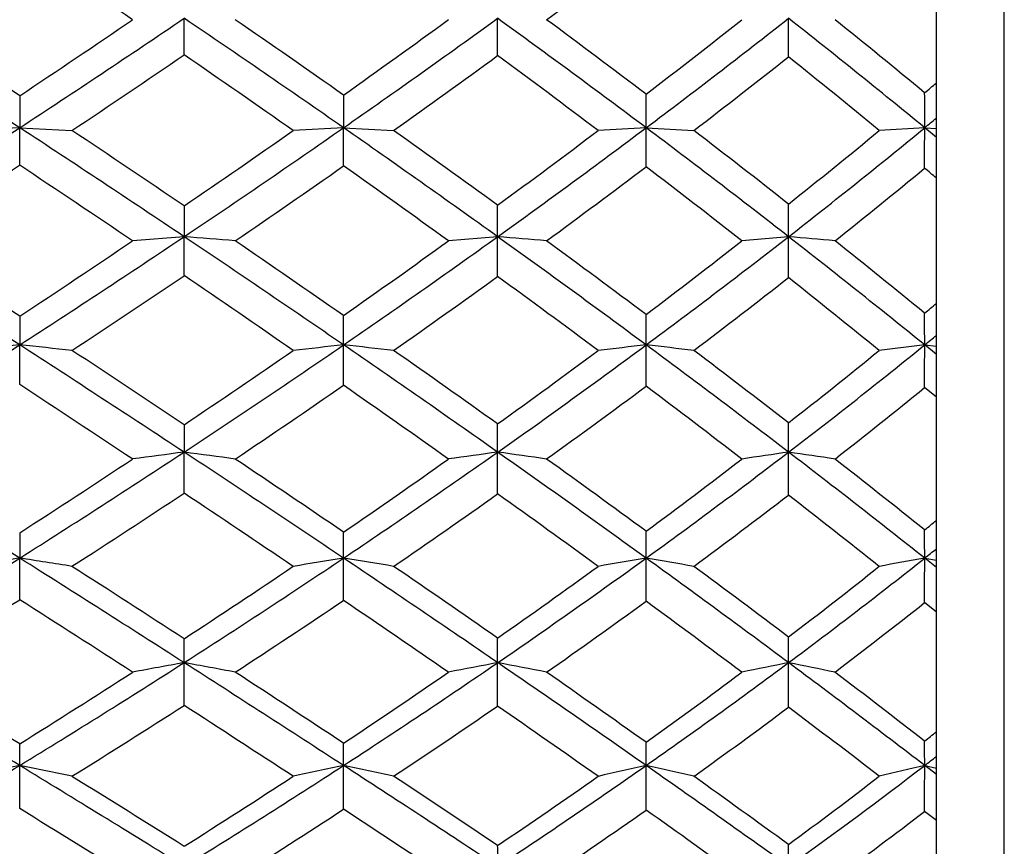
# Model space of a CAD drawing. Units: inches. Extents: x 0 to 11, y 0 to 8.5.
# Drawn here: x 8 to 8.2, y 4 to 4.2 of the extents above; entities that cross this region are included whole.
import ezdxf

# ---------------------------------------------------------------- set-up
doc = ezdxf.new("R2010")
doc.units = ezdxf.units.IN
doc.header["$LTSCALE"] = 0.605
doc.header["$MEASUREMENT"] = 0
doc.layers.get('0').update_dxf_attribs({"linetype": 'CONTINUOUS'})

msp = doc.modelspace()

# ---------------------------------------------------------------- linework, layer by layer
at = {"color": 7, "linetype": 'Continuous'}
for p, q in [((8.23888, 3.40142), (8.23888, 5.08142)), ((8.22488, 3.41542), (8.22488, 5.06742)), ((8.06985, 4.21127), (8.06986, 4.2188)), ((8.03597, 4.20284), (8.03598, 4.19624)), ((8.1027, 4.20298), (8.10271, 4.19624)), ((8.03598, 4.19624), (8.02517, 4.19567)), ((8.03597, 4.18852), (8.03598, 4.19624)), ((8.03598, 4.19624), (8.04675, 4.19567)), ((8.10271, 4.19624), (8.09234, 4.19567)), ((8.1027, 4.18837), (8.10271, 4.19624)), ((8.10271, 4.19624), (8.11304, 4.19567)), ((8.16506, 4.19624), (8.15518, 4.19567)), ((8.16506, 4.19624), (8.1749, 4.19567)), ((8.22247, 4.19624), (8.21311, 4.19567)), ((8.22247, 4.19624), (8.22488, 4.1961)), ((8.22488, 4.19426), (8.22247, 4.19624)), ((8.06985, 4.18012), (8.06986, 4.17378)), ((8.06986, 4.17378), (8.05925, 4.17293)), ((8.06985, 4.16575), (8.06986, 4.17378)), ((8.13447, 4.17378), (8.12434, 4.17293)), ((8.13446, 4.16559), (8.13447, 4.17378)), ((8.19442, 4.17378), (8.18479, 4.17293)), ((8.03597, 4.15741), (8.03598, 4.15148)), ((8.03597, 4.14329), (8.03598, 4.15148)), ((8.1027, 4.14315), (8.10271, 4.15148)), ((8.22247, 4.15148), (8.21311, 4.15034)), ((8.22247, 4.15148), (8.22488, 4.15119)), ((8.22488, 4.14952), (8.22247, 4.15148)), ((8.22488, 4.14069), (8.22246, 4.14269)), ((8.06985, 4.13503), (8.06986, 4.12937)), ((8.06985, 4.12092), (8.06986, 4.12937)), ((8.13446, 4.12075), (8.13447, 4.12937)), ((8.03597, 4.11275), (8.03598, 4.10753)), ((8.03597, 4.09895), (8.03598, 4.10753)), ((8.1027, 4.09881), (8.10271, 4.10753)), ((8.22247, 4.10753), (8.22488, 4.10709)), ((8.22488, 4.10561), (8.22247, 4.10753)), ((8.22488, 4.09641), (8.22246, 4.09836)), ((8.06985, 4.07717), (8.06986, 4.08598)), ((8.13446, 4.07702), (8.13447, 4.08598)), ((8.03597, 4.0559), (8.03598, 4.06479)), ((8.1027, 4.05576), (8.10271, 4.06479)), ((8.22247, 4.06479), (8.22488, 4.06422)), ((8.22488, 4.06294), (8.22247, 4.06479)), ((8.22488, 4.05345), (8.22246, 4.05533))]:
    msp.add_line(p, q, dxfattribs=at)
for centre, radius, start, end in [((6.24501, 1.55469), 3.22296, 55.74257, 56.2418), ((6.98242, 5.79017), 1.95465, 306.4805, 307.2314), ((5.84207, 0.8485), 4.00257, 56.76154, 57.35546), ((5.85724, 0.9151), 3.94412, 56.46816, 56.88284), ((6.503, 6.50355), 2.76465, 303.67565, 304.25736), ((6.54997, 6.46415), 2.71139, 303.23416, 304.09424), ((6.41666, 1.77609), 2.94956, 55.13611, 55.91034), ((6.42184, 1.815), 2.92023, 54.85882, 55.39203), ((6.87292, 5.93768), 2.12639, 305.33406, 306.05171), ((6.90368, 5.91779), 2.09795, 304.85668, 305.92066), ((4.33588, 4.21882), 3.79859, 359.88361, 359.99976), ((6.84323, 2.43596), 2.20132, 53.09627, 54.08564), ((6.83708, 2.45031), 2.1991, 52.85236, 53.51942), ((7.15677, 5.52064), 1.65902, 307.42762, 308.29095), ((7.18463, 5.5023), 1.63311, 306.8949, 308.19387), ((5.41804, 4.21879), 2.77638, 359.83665, 0.00038), ((7.17062, 2.91704), 1.65612, 50.57039, 51.81592), ((7.16041, 2.92088), 1.66521, 50.37302, 51.19311), ((6.55834, 6.42512), 2.68063, 303.72756, 304.3234), ((6.36201, 1.72539), 3.01601, 54.99044, 55.51033), ((6.89879, 5.90423), 2.09608, 305.40075, 306.12256), ((6.80853, 2.40993), 2.23659, 52.97956, 53.64123), ((7.18856, 5.48184), 1.62083, 307.48404, 308.35828), ((7.14312, 2.8979), 1.68199, 50.495, 51.31604), ((7.3782, 5.20862), 1.31269, 310.02746, 310.16559), ((5.59427, 4.19614), 2.57079, 0.00219, 0.15673), ((6.34506, 4.19634), 1.87742, 359.99716, 0.21708), ((7.38386, 5.21595), 1.32025, 309.43415, 309.56955), ((6.47003, 6.58577), 2.85693, 302.40743, 303.23841), ((5.97114, 1.04503), 3.76746, 56.14692, 56.76505), ((6.82006, 6.03739), 2.24388, 303.84704, 304.86328), ((6.54064, 1.95358), 2.73305, 54.32634, 55.14183), ((7.10985, 5.60147), 1.75731, 305.66624, 306.90362), ((4.69534, 4.19635), 3.46972, 359.86509, 359.99828), ((6.94901, 2.57636), 2.02554, 52.05869, 53.10423), ((7.35008, 5.25721), 1.37358, 307.92996, 309.42902), ((5.71632, 4.19612), 2.50615, 359.81211, 0.0027), ((5.9892, 1.11375), 3.70564, 55.84167, 56.27228), ((6.78256, 6.06557), 2.28299, 304.32328, 305.0094), ((6.53443, 1.97443), 2.72506, 54.04446, 54.59909), ((7.08273, 5.6178), 1.78118, 306.19034, 307.02028), ((6.94188, 2.58806), 2.02602, 51.81355, 52.51215), ((7.31891, 5.28041), 1.4058, 308.51907, 309.50025), ((6.47667, 6.54829), 2.82841, 302.87895, 303.45616), ((5.89387, 0.96448), 3.87079, 55.98458, 56.39928), ((6.82313, 6.01158), 2.22742, 304.36455, 305.06226), ((6.49948, 1.92036), 2.77745, 54.19578, 54.74409), ((7.11433, 5.57909), 1.74317, 306.22832, 307.06804), ((6.9131, 2.54746), 2.06382, 51.96213, 52.65454), ((7.35112, 5.24329), 1.3686, 308.54823, 309.54365), ((7.21303, 2.98236), 1.57235, 49.94479, 50.05994), ((5.41861, 4.17376), 2.71586, 0.00045, 0.13765), ((6.18841, 4.17379), 2.00601, 359.99981, 0.19217), ((5.30468, -0.07375), 5.03116, 57.12029, 57.59121), ((6.74543, 6.14827), 2.37754, 302.87508, 303.85254), ((6.11458, 1.2584), 3.51035, 55.50298, 56.15117), ((7.71901, -0.22039), 4.40816, 85.29742, 85.43505), ((7.0396, 5.69896), 1.87747, 304.48883, 305.67326), ((7.79302, 0.08745), 4.10058, 85.08214, 85.22356), ((6.66377, 2.12465), 2.52228, 53.47229, 54.33232), ((7.28115, 5.34521), 1.48536, 306.51844, 307.94065), ((5.06469, 4.17376), 3.12973, 359.84615, 0.00044), ((7.85948, 0.37063), 3.81788, 84.8227, 84.96696), ((7.06088, 2.71935), 1.84398, 50.95456, 52.06823), ((5.33495, 0.03136), 4.93152, 56.79024, 57.12083), ((6.70632, 6.17759), 2.41849, 303.35241, 304.01519), ((6.12462, 1.3128), 3.46488, 55.18736, 55.6352), ((7.0121, 5.71485), 1.90121, 305.00421, 305.80397), ((6.65734, 2.14327), 2.51621, 53.18738, 53.76817), ((7.2486, 5.36974), 1.51947, 307.09497, 308.03384), ((7.04888, 2.72349), 1.85342, 50.71362, 51.44733), ((6.75262, 6.11551), 2.35301, 303.36603, 304.04228), ((6.04347, 1.18497), 3.60434, 55.35827, 55.7916), ((7.04358, 5.67609), 1.86324, 305.02817, 305.83684), ((6.62281, 2.09031), 2.56746, 53.35604, 53.92996), ((7.28539, 5.32624), 1.47444, 307.10553, 308.0622), ((7.03001, 2.69559), 1.8751, 50.87962, 51.61258), ((7.45134, 5.08731), 1.20756, 309.68571, 309.83513), ((5.25498, 4.15158), 2.84773, 359.99796, 0.12021), ((6.05882, 4.15138), 2.10625, 0.00256, 0.17316), ((6.6734, 4.15156), 1.54907, 359.99707, 0.23898), ((6.68084, 6.24785), 2.49623, 301.93296, 302.87959), ((8.5307, -0.60236), 4.77951, 95.94131, 96.07161), ((5.4769, 0.19222), 4.71429, 56.63168, 57.12327), ((7.67804, 0.71187), 3.45818, 83.87965, 84.05902), ((6.96977, 5.80018), 2.00045, 303.3616, 304.49577), ((8.61746, -0.59222), 4.77154, 96.19305, 96.31839), ((6.26998, 1.48404), 3.23638, 54.82306, 55.5081), ((7.75494, 0.94684), 3.22345, 83.62171, 83.80635), ((7.21762, 5.43059), 1.59179, 305.16896, 306.52746), ((8.70598, -0.59426), 4.77646, 96.50244, 96.62183), ((4.29344, 4.15158), 3.87162, 359.87229, 359.99843), ((6.79169, 2.29685), 2.30777, 52.56739, 53.4797), ((7.82545, 1.17179), 2.99898, 83.30851, 83.49766), ((7.42861, 5.13027), 1.26026, 307.42046, 309.04423), ((5.43865, 4.15135), 2.78382, 359.82173, 0.00266), ((7.45781, 5.0941), 1.21377, 309.0495, 309.19598), ((5.51099, 0.29975), 4.61055, 56.28919, 56.63365), ((6.93741, 5.82192), 2.03176, 303.8742, 304.64141), ((6.26553, 1.51489), 3.21852, 54.50155, 54.96873), ((7.18658, 5.45263), 1.623, 305.73458, 306.64052), ((6.78405, 2.31194), 2.30525, 52.27988, 52.89037), ((7.40038, 5.14987), 1.28825, 308.05104, 309.11536), ((5.36467, 0.06141), 4.87828, 56.47062, 56.79799), ((6.98004, 5.76711), 1.97424, 303.87351, 304.65647), ((6.21906, 1.4377), 3.2966, 54.69337, 55.15275), ((7.22235, 5.41003), 1.57929, 305.72794, 306.64933), ((6.74907, 2.25882), 2.3569, 52.47145, 53.07401), ((7.43049, 5.1167), 1.25536, 308.03635, 309.11441), ((6.57759, 4.12938), 1.61682, 359.99998, 0.21406), ((5.96069, 4.12935), 2.17378, 0.00063, 0.15386), ((4.37579, -1.68704), 6.85376, 57.721036, 58.064678), ((6.90804, 5.89354), 2.11236, 302.27399, 303.36738), ((8.57677, 0.29671), 3.86605, 97.53432, 97.69283), ((5.66579, 0.47852), 4.3713, 56.11811, 56.63529), ((7.71499, 1.44643), 2.70631, 82.23994, 82.46538), ((7.15831, 5.5144), 1.69446, 303.87269, 305.17623), ((8.66582, 0.29086), 3.87512, 97.8811, 98.03242), ((6.42342, 1.70125), 2.97044, 54.10335, 54.82846), ((7.78874, 1.63173), 2.52146, 81.88762, 82.11904), ((7.36931, 5.20734), 1.3575, 305.88688, 307.43144), ((8.75678, 0.27454), 3.89564, 98.30003, 98.44318), ((4.7499, 4.12935), 3.44452, 359.85334, 0.00049), ((6.92566, 2.47132), 2.0878, 51.60045, 52.5763), ((7.85482, 1.80168), 2.35233, 81.46355, 81.69931), ((6.87469, 5.91567), 2.14455, 302.78605, 303.52898), ((5.68833, 0.56499), 4.29148, 55.76435, 56.12364), ((7.12591, 5.53794), 1.72769, 304.42854, 305.30283), ((6.41855, 1.72878), 2.95553, 53.77722, 54.26824), ((7.34016, 5.22774), 1.3867, 306.50295, 307.52421), ((6.91227, 2.47707), 2.09618, 51.31521, 51.95893), ((6.92134, 5.85492), 2.07986, 302.75835, 303.51844), ((5.56405, 0.36103), 4.51838, 55.9749, 56.31824), ((7.16263, 5.49344), 1.68188, 304.40801, 305.29753), ((6.37238, 1.65311), 3.0322, 53.98794, 54.47029), ((7.37406, 5.18928), 1.34729, 306.47019, 307.5089), ((6.88987, 2.44073), 2.12686, 51.52619, 52.16702), ((7.52036, 4.97782), 1.11367, 309.08211, 309.24274), ((6.51108, 4.10744), 1.65398, 0.00308, 0.19541), ((6.9953, 4.10759), 1.22717, 359.99699, 0.2685), ((5.88203, 4.10761), 2.22068, 359.99781, 0.13613), ((7.52783, 4.98385), 1.11824, 308.40303, 308.56061), ((6.85523, 5.97682), 2.21098, 301.21763, 302.27874), ((8.53733, 0.87143), 3.2747, 98.80648, 98.99792), ((4.62247, -1.29699), 6.39225, 57.363522, 57.723369), ((7.6732, 1.76576), 2.3697, 80.93048, 81.194), ((7.0995, 5.6016), 1.79963, 302.62902, 303.87994), ((8.62493, 0.87475), 3.27468, 99.17621, 99.36015), ((5.86802, 0.77914), 4.00899, 55.57396, 56.12247), ((7.74983, 1.92323), 2.21262, 80.55196, 80.8229), ((7.31501, 5.282), 1.44982, 304.41744, 305.89619), ((8.71461, 0.86876), 3.28506, 99.63005, 99.80502), ((3.94307, 4.10763), 4.222, 359.8777, 359.99855), ((6.58135, 1.91891), 2.70152, 53.33776, 54.11005), ((7.81996, 2.07359), 2.063, 80.09292, 80.3701), ((7.50249, 5.016), 1.15918, 306.64915, 308.3976), ((8.81254, 0.81896), 3.34108, 100.17241, 100.33551), ((5.19917, 4.10739), 3.0233, 359.82893, 0.00263), ((4.70049, -1.09431), 6.18376, 56.984083, 57.239009), ((7.06472, 5.62809), 1.83664, 303.1797, 304.02189), ((5.87058, 0.8322), 3.96803, 55.2127, 55.58857), ((7.28714, 5.30021), 1.47649, 305.02086, 306.00828), ((6.57477, 1.94137), 2.69171, 53.00722, 53.52539), ((7.47682, 5.03253), 1.18359, 307.32097, 308.46847), ((6.86702, 5.93966), 2.18052, 301.6783, 302.41772), ((4.42891, -1.55014), 6.70247, 57.204449, 57.44087), ((7.10926, 5.57173), 1.77663, 303.13555, 303.99849), ((5.7991, 0.70765), 4.09958, 55.44565, 55.81191), ((7.3202, 5.26258), 1.43825, 304.97133, 305.97398), ((6.52785, 1.86569), 2.76883, 53.24278, 53.75085), ((7.50526, 5.00253), 1.15408, 307.26092, 308.42183), ((5.8375, 4.08595), 2.23236, 0.00079, 0.12685), ((6.47703, 4.08595), 1.65744, 0.00091, 0.17621), ((6.95066, 4.08598), 1.24376, 0.00026, 0.24406), ((2.26492, -5.3778), 11.06651, 58.567814, 58.778855), ((7.04796, 5.68172), 1.8949, 301.42683, 302.63508), ((8.58504, 1.27823), 2.85463, 100.39737, 100.61378), ((4.88946, -0.88064), 5.89764, 56.986506, 57.366347), ((7.70914, 2.12015), 1.99865, 79.29446, 79.60221), ((7.26457, 5.35526), 1.53877, 303.00319, 304.42494), ((8.67528, 1.26983), 2.86761, 100.87058, 101.07688), ((6.0664, 1.06805), 3.65853, 54.99578, 55.5786), ((7.78251, 2.25317), 1.8663, 78.81416, 79.12959), ((7.45121, 5.08451), 1.24475, 304.99382, 306.66046), ((8.76785, 1.25263), 2.8908, 101.44131, 101.6361), ((4.48506, 4.08595), 3.70936, 359.85868, 0.00054), ((6.74504, 2.13824), 2.42784, 52.51608, 53.34584), ((7.84804, 2.37464), 1.74604, 78.23702, 78.55777), ((2.50857, -4.8337), 10.47925, 58.165855, 58.319228), ((7.01378, 5.70673), 1.93034, 301.97462, 302.79284), ((4.94785, -0.71423), 5.73028, 56.594647, 56.861288), ((7.23561, 5.37469), 1.56706, 303.59542, 304.55021), ((6.06788, 1.11552), 3.62278, 54.62792, 55.0245), ((7.42497, 5.10144), 1.26984, 305.64896, 306.75252), ((6.7313, 2.14845), 2.43212, 52.18538, 52.73401), ((7.06028, 5.64711), 1.86653, 301.90437, 302.74363), ((4.71668, -1.10493), 6.17235, 56.84546, 57.094423), ((7.26944, 5.33553), 1.52712, 303.53226, 304.50218), ((5.9966, 0.9933), 3.7523, 54.88167, 55.26739), ((7.45655, 5.06699), 1.23488, 305.57128, 306.69204), ((6.70125, 2.09632), 2.48029, 52.44276, 52.98588), ((7.58702, 4.87708), 1.02735, 308.20868, 308.38071), ((5.83793, 4.06466), 2.19805, 0.00335, 0.11969), ((6.46591, 4.06486), 1.6368, 359.99763, 0.15856), ((6.93472, 4.06471), 1.23035, 0.00387, 0.22657), ((7.29913, 4.06484), 0.92334, 359.99694, 0.30953), ((7.59475, 4.88324), 1.03145, 307.48672, 307.65544), ((7.00429, 5.75286), 1.97837, 300.25724, 301.4318), ((8.54626, 1.568), 2.5484, 101.55083, 101.79901), ((2.67903, -4.70075), 10.27285, 58.347653, 58.569343), ((7.66667, 2.2577), 1.84444, 78.1082, 78.44977), ((7.21463, 5.43174), 1.63011, 301.64407, 303.01076), ((8.63501, 1.56695), 2.55393, 102.02992, 102.26803), ((5.17192, -0.44649), 5.3797, 56.5856, 56.98991), ((7.74294, 2.37669), 1.72601, 77.61824, 77.96892), ((7.40448, 5.15088), 1.32593, 303.40502, 305.00345), ((8.72625, 1.55768), 2.56914, 102.61702, 102.84309), ((3.65688, 4.06489), 4.50818, 359.88165, 359.99865), ((6.2686, 1.3562), 3.30651, 54.37818, 55.00154), ((7.81255, 2.48991), 1.61385, 77.02508, 77.38315), ((7.57263, 4.91226), 1.06794, 305.60756, 307.48109), ((8.82644, 1.51324), 2.62206, 103.31717, 103.52743), ((5.00653, 4.06464), 3.21594, 359.83413, 0.00263), ((2.9283, -4.15824), 9.684, 57.93151, 58.092676), ((7.18417, 5.45296), 1.66072, 302.2292, 303.15099), ((5.19834, -0.33506), 5.27584, 56.18432, 56.46395), ((7.37934, 5.16588), 1.34879, 304.04555, 305.11416), ((6.26717, 1.39551), 3.27911, 54.00369, 54.42391), ((7.54924, 4.92612), 1.08925, 306.32045, 307.55149), ((2.19659, -5.41084), 11.12284, 58.191389, 58.33239), ((7.22422, 5.40412), 1.60929, 302.14275, 303.08516), ((5.06168, -0.57853), 5.54296, 56.45928, 56.72712), ((7.41022, 5.13219), 1.31486, 303.95143, 305.03514), ((6.19476, 1.27366), 3.40898, 54.28457, 54.69208), ((7.57629, 4.89873), 1.06248, 306.21302, 307.45724), ((6.94899, 4.04397), 1.18549, 0.00138, 0.20835), ((7.29413, 4.04398), 0.90029, 0.00075, 0.28686)]:
    msp.add_arc(centre, radius, start, end, dxfattribs=at)

doc.saveas('drawing.dxf')
